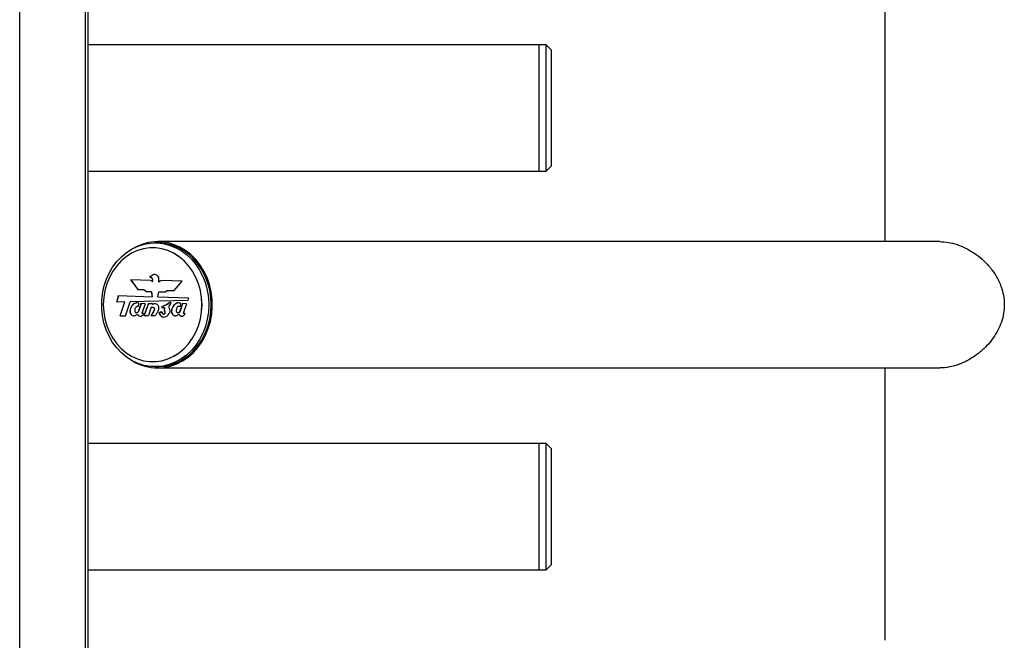
# Model space of a CAD drawing. Units: millimetres. Extents: x 1 to 7869, y 1 to 5566.
# Drawn here: x 1210 to 1608, y 3951 to 4201 of the extents above; entities that cross this region are included whole.
import ezdxf

# ---------------------------------------------------------------- set-up
doc = ezdxf.new("R2010")
doc.units = ezdxf.units.MM
doc.header["$LTSCALE"] = 26.5
doc.linetypes.add('SLD-Katı', pattern=[0])

msp = doc.modelspace()

# ---------------------------------------------------------------- linework, layer by layer
at = {"color": 7, "linetype": 'SLD-Katı'}
for p, q in [((1210.085, 2573.531), (1210.085, 4698.531)), ((1236.664, 2573.531), (1236.664, 4698.531)), ((1237.775, 2573.531), (1237.775, 4698.531)), ((1559.644, 4221.531), (1559.644, 4111.531)), ((1419.894, 4191.031), (1237.775, 4191.031)), ((1422.894, 4191.031), (1419.894, 4191.031)), ((1419.894, 4191.031), (1419.894, 4140.031)), ((1419.894, 4191.031), (1419.894, 4140.031)), ((1424.894, 4189.031), (1422.894, 4191.031)), ((1422.894, 4140.031), (1422.894, 4191.031)), ((1424.894, 4189.031), (1424.894, 4142.031)), ((1237.775, 4140.031), (1419.894, 4140.031)), ((1419.894, 4140.031), (1422.894, 4140.031)), ((1422.894, 4140.031), (1424.894, 4142.031)), ((1265.844, 4111.031), (1264.844, 4111.031)), ((1581.869, 4111.531), (1265.844, 4111.531)), ((1263.844, 4109.031), (1263.794, 4109.031)), ((1262.951, 4095.899), (1254.901, 4096.108)), ((1254.901, 4096.108), (1257.814, 4092.166)), ((1254.952, 4096.107), (1257.864, 4092.166)), ((1263.128, 4097.573), (1262.705, 4097.435)), ((1262.705, 4097.435), (1262.705, 4097.238)), ((1262.705, 4097.435), (1262.755, 4097.435)), ((1262.705, 4097.238), (1263.151, 4097.058)), ((1262.705, 4097.238), (1262.755, 4097.238)), ((1263.178, 4097.573), (1262.755, 4097.435)), ((1262.755, 4097.435), (1262.755, 4097.238)), ((1262.755, 4097.238), (1263.201, 4097.058)), ((1263.973, 4098.088), (1263.128, 4097.573)), ((1263.128, 4097.573), (1263.178, 4097.573)), ((1263.151, 4097.058), (1263.738, 4096.408)), ((1263.151, 4097.058), (1263.201, 4097.058)), ((1264.023, 4098.088), (1263.178, 4097.573)), ((1263.201, 4097.058), (1263.788, 4096.408)), ((1263.654, 4095.428), (1263.704, 4095.428)), ((1263.738, 4096.408), (1263.738, 4095.526)), ((1263.738, 4096.408), (1263.788, 4096.408)), ((1263.738, 4095.526), (1263.788, 4095.526)), ((1263.788, 4096.408), (1263.788, 4095.526)), ((1263.973, 4098.088), (1264.023, 4098.088)), ((1266.275, 4095.136), (1266.275, 4097.071)), ((1266.275, 4095.136), (1266.325, 4095.136)), ((1275.728, 4095.567), (1267.444, 4095.782)), ((1272.483, 4091.857), (1275.728, 4095.567)), ((1257.814, 4092.166), (1260.259, 4092.166)), ((1260.259, 4092.166), (1261.33, 4091.393)), ((1260.259, 4092.166), (1260.309, 4092.166)), ((1260.309, 4092.166), (1261.38, 4091.393)), ((1261.33, 4091.393), (1263.272, 4091.393)), ((1263.272, 4091.393), (1263.56, 4089.288)), ((1263.272, 4091.393), (1263.322, 4091.393)), ((1263.322, 4091.393), (1263.61, 4089.288)), ((1265.887, 4089.211), (1266.319, 4091.239)), ((1266.319, 4091.239), (1268.824, 4091.239)), ((1268.824, 4091.239), (1269.533, 4091.857)), ((1269.533, 4091.857), (1272.483, 4091.857)), ((1249.317, 4087.136), (1250.068, 4089.735)), ((1252.535, 4087.207), (1249.317, 4087.136)), ((1249.368, 4087.137), (1250.117, 4089.733)), ((1250.068, 4089.735), (1263.56, 4089.288)), ((1250.631, 4081.521), (1252.535, 4087.207)), ((1250.681, 4081.521), (1252.585, 4087.207)), ((1252.535, 4087.207), (1252.585, 4087.207)), ((1252.869, 4081.521), (1254.789, 4087.256)), ((1278.055, 4087.768), (1254.789, 4087.256)), ((1259.104, 4086.483), (1257.921, 4083.089)), ((1259.154, 4086.482), (1257.971, 4083.089)), ((1258.149, 4086.685), (1258.017, 4085.383)), ((1260.77, 4086.444), (1259.104, 4086.483)), ((1260.77, 4086.444), (1259.563, 4082.872)), ((1262.095, 4086.483), (1260.29, 4081.653)), ((1262.145, 4086.483), (1260.34, 4081.653)), ((1262.095, 4086.483), (1263.726, 4086.483)), ((1263.56, 4089.288), (1263.61, 4089.288)), ((1263.726, 4086.483), (1263.662, 4086.293)), ((1265.887, 4089.211), (1278.274, 4088.801)), ((1269.442, 4086.1), (1270.747, 4087.034)), ((1269.492, 4086.1), (1270.797, 4087.034)), ((1270.747, 4087.034), (1271.044, 4087.034)), ((1271.044, 4087.034), (1271.044, 4086.362)), ((1275.874, 4086.483), (1274.691, 4083.089)), ((1275.924, 4086.482), (1274.741, 4083.089)), ((1275.063, 4086.626), (1274.88, 4085.368)), ((1277.543, 4086.451), (1275.874, 4086.483)), ((1277.543, 4086.451), (1276.336, 4082.879)), ((1278.274, 4088.801), (1278.055, 4087.768)), ((1257.921, 4083.089), (1257.971, 4083.089)), ((1263.234, 4085.03), (1262.09, 4081.653)), ((1263.662, 4086.293), (1263.712, 4086.293)), ((1266.338, 4082.664), (1267.221, 4083.314)), ((1266.338, 4082.664), (1266.388, 4082.664)), ((1266.388, 4082.664), (1267.271, 4083.314)), ((1267.522, 4085.282), (1269.442, 4086.1)), ((1267.522, 4085.282), (1267.591, 4084.693)), ((1267.522, 4085.282), (1267.572, 4085.282)), ((1267.572, 4085.282), (1269.492, 4086.1)), ((1267.572, 4085.282), (1267.641, 4084.693)), ((1268.532, 4084.905), (1268.469, 4084.905)), ((1268.515, 4084.903), (1268.565, 4084.903)), ((1268.565, 4084.903), (1268.526, 4084.897)), ((1268.582, 4084.764), (1268.632, 4084.764)), ((1268.788, 4083.196), (1268.614, 4083.506)), ((1268.614, 4083.506), (1268.664, 4083.506)), ((1268.838, 4083.196), (1268.664, 4083.506)), ((1268.788, 4083.196), (1268.838, 4083.196)), ((1269.442, 4086.1), (1269.492, 4086.1)), ((1271.044, 4086.362), (1270.316, 4085.522)), ((1274.691, 4083.089), (1274.741, 4083.089)), ((1250.631, 4081.521), (1252.869, 4081.521)), ((1260.29, 4081.653), (1262.09, 4081.653)), ((1263.087, 4081.653), (1264.886, 4081.653)), ((1267.158, 4081.563), (1267.208, 4081.563)), ((1263.794, 4063.031), (1263.844, 4063.031)), ((1264.844, 4061.031), (1265.844, 4061.031)), ((1265.844, 4060.531), (1581.869, 4060.531)), ((1559.644, 4060.531), (1559.644, 3950.531)), ((1419.894, 4030.031), (1237.775, 4030.031)), ((1422.894, 4030.031), (1419.894, 4030.031)), ((1419.894, 4030.031), (1419.894, 3979.031)), ((1419.894, 4030.031), (1419.894, 3979.031)), ((1424.894, 4028.031), (1422.894, 4030.031)), ((1422.894, 3979.031), (1422.894, 4030.031)), ((1424.894, 4028.031), (1424.894, 3981.031)), ((1237.775, 3979.031), (1419.894, 3979.031)), ((1419.894, 3979.031), (1422.894, 3979.031)), ((1422.894, 3979.031), (1424.894, 3981.031))]:
    msp.add_line(p, q, dxfattribs=at)
at = {"color": 7, "linetype": 'SLD-Katı', "flags": 128}
for points in [[(1286.494, 4086.031), (1286.342, 4083.074), (1285.889, 4080.159), (1285.139, 4077.326), (1284.105, 4074.615), (1282.801, 4072.065), (1281.244, 4069.711), (1279.457, 4067.585), (1277.465, 4065.719), (1275.296, 4064.138), (1272.981, 4062.864), (1270.55, 4061.915), (1268.04, 4061.305), (1265.485, 4061.042), (1262.921, 4061.13), (1260.384, 4061.567), (1257.91, 4062.348), (1255.532, 4063.461), (1253.286, 4064.891), (1251.202, 4066.618), (1249.309, 4068.617), (1247.635, 4070.861), (1246.201, 4073.318), (1245.03, 4075.953), (1244.137, 4078.73), (1243.534, 4081.609), (1243.231, 4084.55), (1243.231, 4087.512), (1243.534, 4090.453), (1244.137, 4093.333), (1245.03, 4096.109), (1246.201, 4098.744), (1247.635, 4101.201), (1249.309, 4103.445), (1251.202, 4105.444), (1253.286, 4107.171), (1255.532, 4108.601), (1257.91, 4109.714), (1260.384, 4110.495), (1262.921, 4110.932), (1265.485, 4111.02), (1268.04, 4110.757), (1270.55, 4110.147), (1272.981, 4109.198), (1275.296, 4107.925), (1277.465, 4106.343), (1279.457, 4104.477), (1281.244, 4102.352), (1282.801, 4099.997), (1284.105, 4097.447), (1285.139, 4094.736), (1285.889, 4091.903), (1286.342, 4088.988), (1286.494, 4086.031)], [(1265.844, 4060.531), (1268.456, 4060.71), (1271.031, 4061.245), (1273.533, 4062.127), (1275.928, 4063.345), (1278.181, 4064.881), (1280.26, 4066.715), (1282.138, 4068.819), (1283.786, 4071.165), (1285.183, 4073.72), (1286.308, 4076.448), (1287.146, 4079.31), (1287.685, 4082.266), (1287.918, 4085.276), (1287.84, 4088.296), (1287.454, 4091.284), (1286.764, 4094.198), (1285.781, 4096.998), (1284.517, 4099.644), (1282.992, 4102.098), (1281.226, 4104.328), (1279.244, 4106.3), (1277.074, 4107.988), (1274.746, 4109.367), (1272.293, 4110.419), (1269.75, 4111.129), (1267.152, 4111.486), (1264.535, 4111.486), (1261.937, 4111.129), (1259.394, 4110.419), (1256.941, 4109.367), (1255.875, 4108.785)], [(1287.494, 4086.031), (1287.342, 4088.988), (1286.889, 4091.903), (1286.139, 4094.736), (1285.105, 4097.447), (1283.801, 4099.997), (1282.244, 4102.352), (1280.457, 4104.477), (1278.465, 4106.343), (1276.296, 4107.925), (1273.981, 4109.198), (1271.55, 4110.147), (1269.04, 4110.757), (1266.485, 4111.02), (1265.844, 4111.031)], [(1283.712, 4086.031), (1283.555, 4088.914), (1283.086, 4091.751), (1282.313, 4094.498), (1281.248, 4097.112), (1279.908, 4099.55), (1278.314, 4101.776), (1276.49, 4103.753), (1274.467, 4105.451), (1272.275, 4106.842), (1269.949, 4107.906), (1267.526, 4108.624), (1265.044, 4108.986), (1262.543, 4108.986), (1260.061, 4108.624), (1257.638, 4107.906), (1255.313, 4106.842), (1253.121, 4105.451), (1251.097, 4103.753), (1249.274, 4101.776), (1247.679, 4099.55), (1246.339, 4097.112), (1245.274, 4094.498), (1244.501, 4091.751), (1244.032, 4088.914), (1243.875, 4086.031), (1244.032, 4083.149), (1244.501, 4080.311), (1245.274, 4077.564), (1246.339, 4074.951), (1247.679, 4072.512), (1249.274, 4070.287), (1251.097, 4068.309), (1253.121, 4066.612), (1255.313, 4065.22), (1257.638, 4064.157), (1260.061, 4063.439), (1262.543, 4063.077), (1265.044, 4063.077), (1267.526, 4063.439), (1269.949, 4064.157), (1272.275, 4065.22), (1274.467, 4066.612), (1276.49, 4068.309), (1278.314, 4070.287), (1279.908, 4072.512), (1281.248, 4074.951), (1282.313, 4077.564), (1283.086, 4080.311), (1283.555, 4083.149), (1283.712, 4086.031)], [(1283.762, 4086.031), (1283.605, 4088.914), (1283.136, 4091.751), (1282.363, 4094.498), (1281.298, 4097.112), (1279.958, 4099.55), (1278.364, 4101.776), (1276.54, 4103.753), (1274.517, 4105.451), (1272.325, 4106.842), (1269.999, 4107.906), (1267.576, 4108.624), (1265.094, 4108.986), (1263.844, 4109.031)], [(1263.592, 4095.459), (1263.612, 4095.441), (1263.635, 4095.43), (1263.66, 4095.428), (1263.685, 4095.435), (1263.706, 4095.449), (1263.724, 4095.471), (1263.734, 4095.497), (1263.738, 4095.526)], [(1263.844, 4063.031), (1265.094, 4063.077), (1267.576, 4063.439), (1269.999, 4064.157), (1272.325, 4065.22), (1274.517, 4066.612), (1276.54, 4068.309), (1278.364, 4070.287), (1279.958, 4072.512), (1281.298, 4074.951), (1282.363, 4077.564), (1283.136, 4080.311), (1283.605, 4083.149), (1283.762, 4086.031)], [(1265.844, 4061.031), (1266.485, 4061.042), (1269.04, 4061.305), (1271.55, 4061.915), (1273.981, 4062.864), (1276.296, 4064.138), (1278.465, 4065.719), (1280.457, 4067.585), (1282.244, 4069.711), (1283.801, 4072.065), (1285.105, 4074.615), (1286.139, 4077.326), (1286.889, 4080.159), (1287.342, 4083.074), (1287.494, 4086.031)]]:
    msp.add_lwpolyline(points, dxfattribs=at)
at = {"color": 7, "linetype": 'SLD-Katı'}
for centre, radius, start, end in [((1262.562, 4094.645), 1.313, 38.31727, 72.72842), ((1263.698, 4095.519), 0.091, 273.82942, 4.38379), ((1267.437, 4094.415), 1.367, 89.69105, 148.19643), ((1267.489, 4094.413), 1.37, 91.28116, 148.16148), ((1268.124, 4083.778), 2.693, 273.27386, 330.33772), ((1270.061, 4084.172), 1.593, 158.17636, 204.70179), ((1268.492, 4084.806), 0.0992, 335.00962, 76.53855), ((1270.111, 4084.172), 1.593, 158.17636, 204.70179), ((1268.542, 4084.806), 0.0992, 335.00962, 76.53855), ((1268.296, 4082.696), 1.607, 224.88508, 269.35237), ((1268.348, 4082.699), 1.609, 224.9039, 267.97983), ((1265.917, 4080.266), 19.735, 239.41235, 269.78704)]:
    msp.add_arc(centre, radius, start, end, dxfattribs=at)
for points, knots in [([(1581.869, 4111.531), (1583.008, 4111.474), (1585.322, 4111.357), (1588.884, 4110.426), (1592.407, 4108.977), (1595.824, 4106.992), (1599.089, 4104.469), (1602.14, 4101.357), (1604.805, 4097.651), (1606.675, 4093.731), (1607.729, 4089.848), (1608.078, 4086.229), (1607.792, 4082.57), (1606.898, 4079.045), (1605.451, 4075.685), (1603.456, 4072.433), (1600.88, 4069.319), (1597.663, 4066.387), (1593.921, 4063.856), (1589.89, 4061.945), (1585.833, 4060.847), (1583.156, 4060.425), (1581.888, 4060.534), (1581.87, 4060.536)], [0, 0, 0, 0, 0.0473894, 0.0962753, 0.1436369, 0.1922048, 0.243074, 0.2951442, 0.3513383, 0.4093603, 0.4530691, 0.498009, 0.5417402, 0.5867651, 0.6304922, 0.6751697, 0.7259489, 0.7779084, 0.8342982, 0.8925527, 0.944905, 0.9992248, 1, 1, 1, 1]), ([(1266.275, 4097.071), (1266.146, 4097.323), (1265.881, 4097.844), (1265.183, 4098.1), (1264.542, 4098.331), (1264.162, 4098.169), (1263.973, 4098.088)], [0, 0, 0, 0, 0.27268849, 0.56259175, 0.78190185, 1, 1, 1, 1]), ([(1264.759, 4098.217), (1264.704, 4098.234), (1264.456, 4098.306), (1264.212, 4098.183), (1264.023, 4098.088)], [0, 0, 0, 0, 0.2245533, 1, 1, 1, 1]), ([(1258.149, 4086.685), (1257.883, 4086.741), (1257.347, 4086.855), (1256.535, 4086.635), (1255.821, 4086.156), (1255.154, 4085.336), (1254.677, 4084.198), (1254.567, 4082.905), (1255.084, 4082.066), (1255.679, 4081.647), (1256.384, 4081.559), (1256.957, 4081.761), (1257.31, 4082.017), (1257.48, 4082.159), (1257.588, 4082.184), (1257.766, 4082.108), (1257.919, 4081.84), (1258.294, 4081.543), (1258.713, 4081.384), (1259.152, 4081.412), (1259.501, 4081.567), (1259.826, 4081.902), (1260.026, 4082.228), (1260.1, 4082.453), (1260.109, 4082.503), (1260.106, 4082.536), (1260.1, 4082.554), (1260.087, 4082.566), (1260.064, 4082.572), (1260.029, 4082.567), (1259.971, 4082.549), (1259.87, 4082.509), (1259.765, 4082.471), (1259.668, 4082.473), (1259.616, 4082.497), (1259.579, 4082.546), (1259.547, 4082.628), (1259.536, 4082.743), (1259.554, 4082.83), (1259.563, 4082.872)], [0, 0, 0, 0, 0.0614049, 0.1237751, 0.1858529, 0.2486091, 0.3436749, 0.4352456, 0.4869679, 0.5394264, 0.5907268, 0.6444248, 0.6730903, 0.6864017, 0.6919596, 0.6974743, 0.7284941, 0.752137, 0.8013747, 0.8258178, 0.8516166, 0.8853202, 0.9243565, 0.9292524, 0.9329939, 0.9344262, 0.9356322, 0.9367684, 0.9380641, 0.9409445, 0.9447253, 0.9519091, 0.965312, 0.9697236, 0.9737278, 0.9778185, 0.9822688, 0.9914791, 1, 1, 1, 1]), ([(1257.683, 4086.753), (1257.589, 4086.769), (1257.224, 4086.833), (1256.585, 4086.626), (1255.871, 4086.159), (1255.204, 4085.335), (1254.727, 4084.199), (1254.617, 4082.903), (1255.134, 4082.07), (1255.73, 4081.633), (1256.189, 4081.619), (1256.416, 4081.612)], [0, 0, 0, 0, 0.0395806, 0.1527867, 0.2654622, 0.379369, 0.5519198, 0.7181269, 0.8120063, 0.9072222, 1, 1, 1, 1]), ([(1263.662, 4086.293), (1263.918, 4086.4), (1264.429, 4086.615), (1265.221, 4086.584), (1265.803, 4086.106), (1266.152, 4085.488), (1266.276, 4084.766), (1266.161, 4083.81), (1265.625, 4082.775), (1265.132, 4082.027), (1264.886, 4081.653)], [0, 0, 0, 0, 0.1242211, 0.2476533, 0.3427113, 0.4384182, 0.5333376, 0.6272403, 0.8136581, 1, 1, 1, 1]), ([(1263.712, 4086.293), (1263.969, 4086.428), (1264.277, 4086.589), (1264.602, 4086.548), (1264.656, 4086.541)], [0, 0, 0, 0, 0.8360867, 1, 1, 1, 1]), ([(1275.063, 4086.626), (1274.8, 4086.703), (1274.267, 4086.858), (1273.439, 4086.686), (1272.698, 4086.244), (1271.997, 4085.446), (1271.49, 4084.308), (1271.329, 4083.016), (1271.806, 4082.131), (1272.362, 4081.704), (1272.982, 4081.568), (1273.55, 4081.684), (1273.968, 4081.915), (1274.197, 4082.123), (1274.32, 4082.186), (1274.426, 4082.18), (1274.536, 4082.075), (1274.669, 4081.904), (1274.896, 4081.675), (1275.258, 4081.463), (1275.738, 4081.372), (1276.161, 4081.505), (1276.463, 4081.76), (1276.664, 4082.026), (1276.796, 4082.261), (1276.861, 4082.424), (1276.88, 4082.495), (1276.879, 4082.538), (1276.874, 4082.557), (1276.864, 4082.572), (1276.842, 4082.581), (1276.808, 4082.577), (1276.751, 4082.56), (1276.65, 4082.521), (1276.544, 4082.481), (1276.446, 4082.481), (1276.392, 4082.502), (1276.353, 4082.551), (1276.321, 4082.633), (1276.308, 4082.749), (1276.327, 4082.837), (1276.336, 4082.879)], [0, 0, 0, 0, 0.0610837, 0.1234155, 0.1854985, 0.2481128, 0.343104, 0.435247, 0.486667, 0.5392425, 0.5823706, 0.6265606, 0.66787, 0.6862663, 0.6923871, 0.697909, 0.7094188, 0.7229965, 0.7436299, 0.7772799, 0.8137961, 0.8514881, 0.8730037, 0.8978691, 0.9204418, 0.9277664, 0.933233, 0.9347603, 0.9360282, 0.9371633, 0.9383873, 0.9411027, 0.9447519, 0.9518293, 0.9652806, 0.9697383, 0.9737607, 0.9778309, 0.9822628, 0.9914752, 1, 1, 1, 1]), ([(1274.161, 4086.762), (1273.938, 4086.737), (1273.441, 4086.681), (1272.748, 4086.237), (1272.047, 4085.449), (1271.54, 4084.307), (1271.379, 4083.018), (1271.856, 4082.127), (1272.411, 4081.717), (1272.894, 4081.572), (1273.136, 4081.627), (1273.19, 4081.639)], [0, 0, 0, 0, 0.0964033, 0.215385, 0.3353849, 0.5174347, 0.6940263, 0.7925722, 0.8933329, 0.9759876, 1, 1, 1, 1]), ([(1258.017, 4085.383), (1257.884, 4085.392), (1257.622, 4085.409), (1257.239, 4085.263), (1256.934, 4084.96), (1256.716, 4084.576), (1256.587, 4084.14), (1256.574, 4083.673), (1256.631, 4083.285), (1256.756, 4083.01), (1256.939, 4082.852), (1257.208, 4082.843), (1257.551, 4082.904), (1257.783, 4083.02), (1257.921, 4083.089)], [0, 0, 0, 0, 0.09429731, 0.18659489, 0.28067406, 0.37630434, 0.46840638, 0.56236139, 0.66320597, 0.70905541, 0.7514114, 0.8199367, 0.89297469, 1, 1, 1, 1]), ([(1257.336, 4082.869), (1257.409, 4082.879), (1257.63, 4082.91), (1257.834, 4083.017), (1257.971, 4083.089)], [0, 0, 0, 0, 0.3264239, 1, 1, 1, 1]), ([(1263.234, 4085.03), (1263.412, 4085.084), (1263.682, 4085.167), (1264.046, 4085.069), (1264.27, 4084.926), (1264.411, 4084.717), (1264.483, 4084.406), (1264.427, 4083.835), (1263.991, 4082.827), (1263.446, 4082.12), (1263.087, 4081.653)], [0, 0, 0, 0, 0.1234889, 0.1879022, 0.2512696, 0.296029, 0.3412539, 0.4391254, 0.6298574, 1, 1, 1, 1]), ([(1263.896, 4085.105), (1263.963, 4085.092), (1264.12, 4085.061), (1264.32, 4084.924), (1264.461, 4084.717), (1264.533, 4084.406), (1264.477, 4083.835), (1264.041, 4082.827), (1263.496, 4082.12), (1263.137, 4081.653)], [0, 0, 0, 0, 0.053512, 0.1273658, 0.1795322, 0.2322412, 0.3463089, 0.5686042, 1, 1, 1, 1]), ([(1266.338, 4082.664), (1266.471, 4082.439), (1266.711, 4082.037), (1267.021, 4081.708), (1267.158, 4081.563)], [0, 0, 0, 0, 0.56001173, 1, 1, 1, 1]), ([(1266.388, 4082.664), (1266.521, 4082.439), (1266.761, 4082.037), (1267.071, 4081.708), (1267.208, 4081.563)], [0, 0, 0, 0, 0.5600117, 1, 1, 1, 1]), ([(1267.221, 4083.314), (1267.393, 4082.997), (1267.608, 4082.602), (1268.021, 4082.302), (1268.27, 4082.277), (1268.514, 4082.353), (1268.703, 4082.499), (1268.823, 4082.671), (1268.871, 4082.846), (1268.85, 4083.027), (1268.809, 4083.138), (1268.788, 4083.196)], [0, 0, 0, 0, 0.3727325, 0.4648054, 0.5581499, 0.6561457, 0.7562416, 0.8190933, 0.8772687, 0.9361668, 1, 1, 1, 1]), ([(1268.515, 4084.903), (1268.413, 4084.891), (1268.225, 4084.871), (1267.921, 4084.775), (1267.714, 4084.723), (1267.591, 4084.693)], [0, 0, 0, 0, 0.3267435, 0.5991918, 1, 1, 1, 1]), ([(1268.11, 4082.319), (1268.178, 4082.304), (1268.329, 4082.273), (1268.564, 4082.355), (1268.752, 4082.499), (1268.873, 4082.671), (1268.921, 4082.845), (1268.9, 4083.027), (1268.859, 4083.138), (1268.838, 4083.196)], [0, 0, 0, 0, 0.1532965, 0.3410828, 0.5328934, 0.6533342, 0.7648139, 0.8776785, 1, 1, 1, 1]), ([(1270.316, 4085.522), (1270.29, 4085.324), (1270.237, 4084.906), (1270.605, 4084.415), (1270.759, 4083.788), (1270.79, 4083.08), (1270.573, 4082.658), (1270.464, 4082.446)], [0, 0, 0, 0, 0.1766417, 0.3724155, 0.5570648, 0.7768911, 1, 1, 1, 1]), ([(1274.88, 4085.368), (1274.745, 4085.385), (1274.478, 4085.418), (1274.077, 4085.306), (1273.749, 4085.019), (1273.513, 4084.637), (1273.366, 4084.198), (1273.34, 4083.721), (1273.392, 4083.323), (1273.509, 4083.036), (1273.686, 4082.858), (1273.962, 4082.84), (1274.311, 4082.901), (1274.55, 4083.019), (1274.691, 4083.089)], [0, 0, 0, 0, 0.094545, 0.18709, 0.2805836, 0.3762405, 0.4689548, 0.5619217, 0.6629141, 0.7094828, 0.7520061, 0.8197997, 0.8929173, 1, 1, 1, 1]), ([(1274.106, 4082.87), (1274.175, 4082.879), (1274.396, 4082.908), (1274.6, 4083.015), (1274.741, 4083.089)], [0, 0, 0, 0, 0.3110604, 1, 1, 1, 1]), ([(1257.485, 4082.111), (1257.511, 4082.131), (1257.557, 4082.167), (1257.638, 4082.184), (1257.816, 4082.109), (1257.969, 4081.839), (1258.344, 4081.545), (1258.738, 4081.378), (1259.032, 4081.414), (1259.112, 4081.424)], [0, 0, 0, 0, 0.0505703, 0.0901841, 0.1294906, 0.3505842, 0.5190991, 0.8700415, 1, 1, 1, 1]), ([(1274.541, 4082.105), (1274.553, 4082.097), (1274.615, 4082.053), (1274.716, 4081.898), (1274.948, 4081.681), (1275.247, 4081.481), (1275.491, 4081.456), (1275.586, 4081.446)], [0, 0, 0, 0, 0.0326189, 0.1795775, 0.4029035, 0.767116, 1, 1, 1, 1])]:
    msp.add_open_spline(points, degree=3, knots=knots, dxfattribs=at)

doc.saveas('drawing.dxf')
